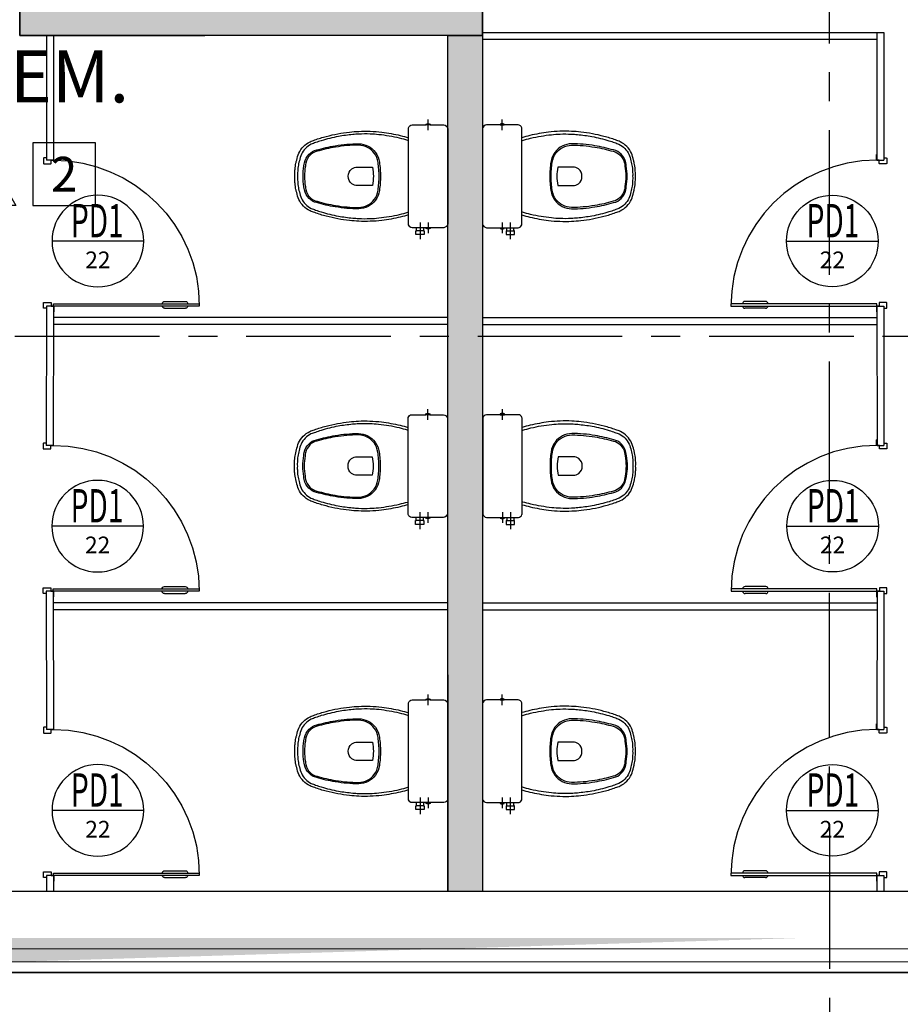
# Model space of a CAD drawing. Units: millimetres. Extents: x 3057 to 3662, y 1233 to 1493.
# Drawn here: x 3075 to 3079, y 1285 to 1289 of the extents above; entities that cross this region are included whole.
import ezdxf
from ezdxf.enums import TextEntityAlignment as Align

# ---------------------------------------------------------------- set-up
doc = ezdxf.new("R2010")
doc.units = ezdxf.units.MM
for name, pattern in [('0149-11_REF-PE$0$HIDDEN2', [4.7625, 3.175, -1.5875]), ('CONTINUO', [0]), ('PL-POUSO-ARQ-EIXO$0$CENTER', [2, 1.25, -0.25, 0.25, -0.25])]:
    doc.linetypes.add(name, pattern=pattern)
for name, color, linetype in [('0149-11_REF-PE$0$ARQ-detalhe bloco', 1, 'Continuous'), ('0149-11_REF-PE$0$ARQ-divisória sanitária', 2, 'Continuous'), ('0149-11_REF-PE$0$ARQ-porta construir', 2, 'Continuous'), ('0149-11_REF-PE$0$ARQ-sanitários', 2, 'Continuous'), ('ARQ-acabamentos', 1, 'Continuous'), ('ARQ-nome do ambiente', 3, 'Continuous'), ('ARQ-símbolos', 2, 'Continuous'), ('EIXO$0$A-EIXOS-PRI', 252, 'PL-POUSO-ARQ-EIXO$0$CENTER'), ('PAREDE', 84, 'Continuous'), ('S-DIVC', 142, 'Continuous')]:
    doc.layers.add(name, color=color, linetype=linetype)
doc.layers.add('Alvenaria', color=5, linetype='Continuous', lineweight=30)
doc.layers.add('VIDRO', color=140, linetype='Continuous', lineweight=5)
doc.styles.add('12075', font='romans.shx', dxfattribs={"height": 0.225})
doc.styles.add('6075', font='romans.shx', dxfattribs={"height": 0.1125})
doc.styles.add('8075', font='romans.shx', dxfattribs={"height": 0.15})

# ---------------------------------------------------------------- blocks, each defined once
blk = doc.blocks.new('PAREDES')
at = {"layer": 'PAREDE', "linetype": 'Continuous'}
h = blk.add_hatch(color=256, dxfattribs=at)
h.paths.add_polyline_path([(109466.795, -75569.4393), (109466.845, -75569.4393)], flags=16)
h.paths.add_polyline_path([(109466.795, -75569.5393), (109466.845, -75569.5393)], flags=16)
edge = h.paths.add_edge_path(flags=16)
edge.add_line((109466.795, -75569.4393), (109466.795, -75569.5393))
edge.add_line((109466.795, -75569.4393), (109466.795, -75569.5393))
edge = h.paths.add_edge_path()
edge.add_line((109466.845, -75568.5893), (109463.6454, -75568.5893))
edge.add_line((109463.5454, -75568.5893), (109461.9003, -75568.5893))
edge.add_line((109466.8503, -75568.4393), (109461.7503, -75568.4393))
edge.add_line((109466.995, -75568.4393), (109466.995, -75574.6393))
edge.add_line((109466.845, -75569.9954), (109466.845, -75568.5893))
edge.add_line((109466.845, -75568.5893), (109466.845, -75574.4893))
edge.add_line((109466.845, -75574.4893), (109465.045, -75574.4893))
edge.add_line((109465.045, -75574.4893), (109466.845, -75574.4893))
edge.add_line((109466.995, -75574.6393), (109465.045, -75574.6393))
edge.add_line((109465.045, -75574.6393), (109466.995, -75574.6393))
edge.add_line((109465.045, -75574.6393), (109465.045, -75574.4893))
at = {"layer": 'PAREDE', "linetype": 'CONTINUO'}
blk.add_line((109466.96, -75568.4393), (109438.695, -75568.4393), dxfattribs=at)
at = {"layer": 'VIDRO', "linetype": 'Continuous', "lineweight": 5}
blk.add_lwpolyline([(109438.9952, -75568.542), (109466.96, -75568.542), (109466.96, -75568.4862), (109438.9952, -75568.4862)], close=True, dxfattribs=at)
blk = doc.blocks.new('0149-11_REF-PE$0$Bacia caixa acop PLAN')
for points in [[(0, -0.185), (0.205, -0.185, 0.059373), (0.2098, -0.1845, 0.333509), (0.222, -0.169), (0.222, -0.1505), (0.222, -0.1195), (0.222, -0.109), (0.2248, -0.109, 0.252251), (0.2251, -0.1089, 0.160103), (0.228, -0.1, 0.160103), (0.2251, -0.0911, 0.252251), (0.2248, -0.091), (0.222, -0.091), (0.222, -0.032, 0.327853), (0.2069, -0.0153, 0.087637), (0.2038, -0.015), (0, -0.015), (-0.2038, -0.015, 0.087637), (-0.2069, -0.0153, 0.327853), (-0.222, -0.032), (-0.222, -0.091), (-0.2248, -0.091, 0.252251), (-0.2251, -0.0911, 0.160103), (-0.228, -0.1, 0.160103), (-0.2251, -0.1089, 0.252251), (-0.2248, -0.109), (-0.222, -0.109), (-0.222, -0.1195), (-0.236, -0.1195), (-0.236, -0.117), (-0.252, -0.117), (-0.252, -0.135), (-0.252, -0.153), (-0.236, -0.153), (-0.236, -0.1505), (-0.222, -0.1505), (-0.222, -0.169, 0.333509), (-0.2098, -0.1845, 0.059373), (-0.205, -0.185)], [(0, -0.306, 0.041331), (-0.0608, -0.3106, 0.129345), (-0.1036, -0.3277, 0.234638), (-0.1405, -0.4, 0.044666), (-0.1319, -0.501, 0.031515), (-0.1138, -0.5815, 0.151063), (-0.0952, -0.6143, 0.148094), (-0.0588, -0.6342, 0.031073), (-0.0451, -0.6364, 0.035055), (0, -0.6405, 0.035055), (0.0451, -0.6364, 0.031073), (0.0588, -0.6342, 0.148094), (0.0952, -0.6143, 0.151063), (0.1138, -0.5815, 0.031515), (0.1319, -0.501, 0.044666), (0.1405, -0.4, 0.234638), (0.1036, -0.3277, 0.129345), (0.0608, -0.3106, 0.041331)], [(-0.04, -0.406, 0.164444), (-0.032, -0.43, 0.245936), (0, -0.445, 0.245936), (0.032, -0.43, 0.164444), (0.04, -0.406), (0.04, -0.341, 0.108885), (-0.04, -0.341)]]:
    blk.add_lwpolyline(points, format="xyb", close=True)
for points in [[(-0.236, -0.1195), (-0.236, -0.135), (-0.236, -0.1505)], [(-0.222, -0.1195), (-0.222, -0.1505)], [(0.222, -0.091), (0.222, -0.109)], [(0.2245, -0.108), (0.2245, -0.1), (0.2245, -0.092)]]:
    blk.add_lwpolyline(points)
blk.add_lwpolyline([(-0.167, -0.185, -0.003882), (-0.1765, -0.22, 0.024258), (-0.1905, -0.3, 0.02486), (-0.1945, -0.35, 0.033324), (-0.194, -0.4, 0.02486), (-0.191, -0.44, 0.012268), (-0.184, -0.49, 0.015806), (-0.1725, -0.54, 0.026699), (-0.157, -0.59, 0.021919), (-0.1495, -0.61, 0.174675), (-0.1, -0.6585, 0.045452), (-0.07, -0.668, 0.022856), (-0.0571, -0.6712, 0.041289), (-0.0304, -0.6752, 0.052091), (-0.0228, -0.6756, 0.04333), (0, -0.676, 0.04333), (0.0228, -0.6756, 0.052091), (0.0304, -0.6752, 0.041289), (0.0571, -0.6712, 0.022856), (0.07, -0.668, 0.045452), (0.1, -0.6585, 0.174675), (0.1495, -0.61, 0.021919), (0.157, -0.59, 0.026699), (0.1725, -0.54, 0.015806), (0.184, -0.49, 0.012268), (0.191, -0.44, 0.02486), (0.194, -0.4, 0.033324), (0.1945, -0.35, 0.02486), (0.1905, -0.3, 0.024258), (0.1765, -0.22, -0.003882), (0.167, -0.185)], format="xyb")
at = {"layer": '0149-11_REF-PE$0$ARQ-detalhe bloco'}
for p, q in [((-0.1991, -0.1), (-0.246, -0.1)), ((0.1991, -0.1), (0.246, -0.1)), ((-0.1991, -0.135), (-0.2722, -0.135))]:
    blk.add_line(p, q, dxfattribs=at)
for points in [[(-0.2245, -0.108), (-0.2245, -0.1), (-0.2245, -0.092)], [(-0.222, -0.091), (-0.222, -0.109)]]:
    blk.add_lwpolyline(points, dxfattribs=at)
blk.add_lwpolyline([(0.1554, -0.1881, 0.003849), (0.1649, -0.2229, -0.027799), (0.18, -0.3134, -0.018883), (0.1825, -0.3505, -0.033646), (0.182, -0.3994, -0.016781), (0.1805, -0.4256, -0.015438), (0.1722, -0.4879, -0.023716), (0.154, -0.5615, -0.013571), (0.1457, -0.5861, -0.02186), (0.1386, -0.605, -0.173345), (0.0952, -0.6475, -0.045814), (0.067, -0.6564, -0.024058), (0.0546, -0.6594, -0.042614), (0.029, -0.6632, -0.066108), (0.0226, -0.6635, -0.047154), (0, -0.664, -0.047154), (-0.0226, -0.6635, -0.066108), (-0.029, -0.6632, -0.042614), (-0.0546, -0.6594, -0.024058), (-0.067, -0.6564, -0.045814), (-0.0952, -0.6475, -0.173345), (-0.1386, -0.605, -0.02186), (-0.1457, -0.5861, -0.013571), (-0.154, -0.5615, -0.023716), (-0.1722, -0.4879, -0.015438), (-0.1805, -0.4256, -0.016781), (-0.182, -0.3994, -0.033646), (-0.1825, -0.3505, -0.018883), (-0.18, -0.3134, -0.027799), (-0.1649, -0.2229, 0.003849), (-0.1554, -0.1881)], format="xyb", dxfattribs=at)
blk.add_lwpolyline([(0, -0.312, -0.041434), (0.06, -0.3165, -0.129651), (0.1, -0.3325, -0.234583), (0.1345, -0.4, -0.044678), (0.126, -0.5, -0.031614), (0.108, -0.58, -0.152477), (0.091, -0.61, -0.148725), (0.0575, -0.6284, -0.031624), (0.0444, -0.6305, -0.035113), (0, -0.6345, -0.035113), (-0.0444, -0.6305, -0.031624), (-0.0575, -0.6284, -0.148725), (-0.091, -0.61, -0.152477), (-0.108, -0.58, -0.031614), (-0.126, -0.5, -0.044678), (-0.1345, -0.4, -0.234583), (-0.1, -0.3325, -0.129651), (-0.06, -0.3165, -0.041434)], format="xyb", close=True, dxfattribs=at)
blk = doc.blocks.new('0149-11_REF-PE$0$PM60 PLAN')
blk.add_lwpolyline([(-0.63, 0.6335), (-0.63, 0.0035), (-0.62, 0.0035), (-0.62, 0.6335)], close=True)
for points in [[(-0.64, -0.027), (-0.64, -0.0385, 0.414214), (-0.6385, -0.04), (-0.6165, -0.04, 0.414214), (-0.615, -0.0385), (-0.615, -0.0085, 0.414214), (-0.6165, -0.007), (-0.63, -0.007), (-0.63, 0.0035, 0.414214), (-0.6315, 0.005), (-0.6535, 0.005, 0.414214), (-0.655, 0.0035), (-0.655, 0.003)], [(0.01, -0.027), (0.01, -0.0385, -0.414214), (0.0085, -0.04), (-0.0135, -0.04, -0.414214), (-0.015, -0.0385), (-0.015, -0.0085, -0.414214), (-0.0135, -0.007), (0, -0.007), (0, 0.0035, -0.414214), (0.0015, 0.005), (0.0235, 0.005, -0.414214), (0.025, 0.0035), (0.025, 0.003)]]:
    blk.add_lwpolyline(points, format="xyb")
at = {"layer": '0149-11_REF-PE$0$ARQ-detalhe bloco'}
for p, q in [((-0.64, 0.4835), (-0.64, 0.5735)), ((-0.61, 0.4835), (-0.61, 0.5735))]:
    blk.add_line(p, q, dxfattribs=at)
at = {"layer": '0149-11_REF-PE$0$ARQ-detalhe bloco', "linetype": '0149-11_REF-PE$0$HIDDEN2'}
blk.add_arc((-0.63, 0.0035), 0.63, 0, 90, dxfattribs=at)
at = {"layer": '0149-11_REF-PE$0$ARQ-detalhe bloco'}
for centre, start, end in [((-0.63, 0.5735), 90, 180), ((-0.62, 0.5735), 0, 90), ((-0.63, 0.4835), 180, 270), ((-0.62, 0.4835), 270, 0)]:
    blk.add_arc(centre, 0.01, start, end, dxfattribs=at)
blk = doc.blocks.new('Ind esquadria 8075')
at = {"ltscale": 0.5}
blk.add_line((-0.3094, 0), (0.3094, 0), dxfattribs=at)
blk.add_circle((0, 0), 0.3094, dxfattribs=at)
at = {"color": 3, "style": '12075', "width": 0.431336}
blk.add_attdef('ESQD', text='', height=0.225, dxfattribs=at).set_placement((-0.1739, 0.0252), (0.182, 0.0252), align=Align.FIT)
at = {"color": 2, "style": '8075'}
blk.add_attdef('S/N', text='', height=0.15, dxfattribs=at).set_placement((0, -0.1268), align=Align.MIDDLE_CENTER)
blk = doc.blocks.new('Ind acabamentos 8075_4')
for points in [[(13.1601, 21.7406), (13.238, 21.6056), (13.3939, 21.6056), (13.4719, 21.7406), (13.3939, 21.8756), (13.238, 21.8756)], [(13.6331, 21.8756), (13.789, 21.6056), (13.4772, 21.6056)], [(13.8629, 21.6056), (14.1329, 21.6056), (14.1329, 21.8756), (13.8629, 21.8756)]]:
    blk.add_lwpolyline(points, close=True)
blk.add_circle((12.972, 21.7406), 0.135)
at = {"color": 2, "style": '8075'}
for tag, p in [('PI', (12.972, 21.7406)), ('RO', (13.316, 21.7406)), ('TE', (13.9979, 21.7406)), ('PP', (13.6331, 21.7018))]:
    blk.add_attdef(tag, text='', height=0.15, dxfattribs=at).set_placement(p, align=Align.MIDDLE_CENTER)
at = {"layer": 'ARQ-nome do ambiente', "style": '12075'}
blk.add_attdef('AMBIENTE', text='', height=0.225, dxfattribs=at).set_placement((13.4719, 22.0505), align=Align.CENTER)

msp = doc.modelspace()

# ---------------------------------------------------------------- hatches: boundary and pattern name
at = {"layer": 'S-DIVC'}
h = msp.add_hatch(color=256, dxfattribs=at)
h.dxf.hatch_style = 1
h.paths.add_polyline_path([(3073.6011, 1291.1189), (3073.3968, 1291.1189), (3073.3968, 1285.2689), (3073.5468, 1285.2689), (3073.5468, 1290.9189), (3073.6011, 1290.9189)])
h.paths.add_polyline_path([(3074.9968, 1291.1189), (3074.5011, 1291.1189), (3074.5011, 1290.9689), (3074.9968, 1290.9689)])
h.paths.add_polyline_path([(3076.8468, 1291.1189), (3076.0852, 1291.1189), (3076.0852, 1290.9189), (3076.8468, 1290.9189)], flags=17)
h.paths.add_polyline_path([(3080.4468, 1291.1189), (3080.2425, 1291.1189), (3080.2425, 1290.9189), (3080.2968, 1290.9189), (3080.2968, 1285.2689), (3080.4468, 1285.2689)])
h.paths.add_polyline_path([(3076.9968, 1288.9689), (3076.8468, 1288.9689), (3076.8468, 1285.2689), (3076.9968, 1285.2689)])
h.paths.add_polyline_path([(3076.9968, 1290.9189), (3079.3425, 1290.9189), (3079.3425, 1291.1189), (3076.8468, 1291.1189), (3076.8468, 1289.1189), (3075.1468, 1289.1189), (3075.1468, 1290.9189), (3075.1852, 1290.9189), (3075.1852, 1291.0689), (3075.1852, 1291.1189), (3074.9968, 1291.1189), (3074.9968, 1290.9689), (3074.9968, 1288.9689), (3076.9968, 1288.9689)])

# ---------------------------------------------------------------- linework, layer by layer
at = {"layer": '0149-11_REF-PE$0$ARQ-divisória sanitária'}
for p, q in [((3075.1126, 1288.9689), (3075.1126, 1288.4296)), ((3075.1426, 1288.9689), (3075.1426, 1288.4296)), ((3076.9968, 1288.9822), (3078.731, 1288.9822)), ((3078.701, 1288.9822), (3078.701, 1288.4296)), ((3078.731, 1288.9822), (3078.731, 1288.4296)), ((3076.9968, 1288.9522), (3078.701, 1288.9522)), ((3075.1426, 1288.4296), (3075.1126, 1288.4296)), ((3078.701, 1288.4296), (3078.731, 1288.4296)), ((3075.1126, 1287.7996), (3075.1116, 1287.197)), ((3075.1426, 1287.7996), (3075.1126, 1287.7996)), ((3075.1426, 1287.7996), (3075.1416, 1287.197)), ((3078.701, 1287.7996), (3078.731, 1287.7996)), ((3078.701, 1287.7996), (3078.702, 1287.197)), ((3078.731, 1287.7996), (3078.732, 1287.197)), ((3076.8468, 1287.7496), (3075.1426, 1287.7496)), ((3076.9968, 1287.7496), (3078.701, 1287.7496)), ((3076.8468, 1287.7196), (3075.1426, 1287.7196)), ((3076.9968, 1287.7196), (3078.701, 1287.7196)), ((3075.1416, 1287.197), (3075.1116, 1287.197)), ((3078.702, 1287.197), (3078.732, 1287.197)), ((3075.1116, 1286.567), (3075.1126, 1285.969)), ((3075.1416, 1286.567), (3075.1116, 1286.567)), ((3075.1416, 1286.567), (3075.1426, 1285.969)), ((3078.702, 1286.567), (3078.701, 1285.969)), ((3078.702, 1286.567), (3078.732, 1286.567)), ((3078.732, 1286.567), (3078.731, 1285.969)), ((3076.8468, 1286.517), (3075.1416, 1286.517)), ((3076.9968, 1286.517), (3078.702, 1286.517)), ((3076.8468, 1286.487), (3075.1416, 1286.487)), ((3076.9968, 1286.487), (3078.702, 1286.487)), ((3075.1426, 1285.969), (3075.1126, 1285.969)), ((3078.701, 1285.969), (3078.731, 1285.969)), ((3075.1126, 1285.339), (3075.1126, 1285.2689)), ((3075.1426, 1285.339), (3075.1126, 1285.339)), ((3075.1426, 1285.339), (3075.1426, 1285.2689)), ((3078.701, 1285.339), (3078.701, 1285.2689)), ((3078.701, 1285.339), (3078.731, 1285.339)), ((3078.731, 1285.339), (3078.731, 1285.2689))]:
    msp.add_line(p, q, dxfattribs=at)
at = {"layer": 'Alvenaria'}
for p, q in [((3076.9968, 1288.9689), (3076.9968, 1290.9189)), ((3076.8468, 1285.2689), (3076.8468, 1288.9689)), ((3076.9968, 1288.9689), (3076.9968, 1285.2689)), ((3076.8457, 1287.1433), (3076.8468, 1285.2689)), ((3080.4468, 1285.2689), (3073.5468, 1285.2689))]:
    msp.add_line(p, q, dxfattribs=at)
for points in [[(3075.1852, 1290.9189), (3075.1468, 1290.9189), (3075.1468, 1289.1189), (3076.8468, 1289.1189), (3076.8468, 1291.1189), (3079.3425, 1291.1189), (3079.3425, 1290.9189), (3076.9968, 1290.9189), (3076.9968, 1288.9689), (3074.9968, 1288.9689), (3074.9968, 1291.1189), (3075.1852, 1291.1189), (3075.1852, 1291.0689), (3075.1852, 1291.0689)], [(3076.9968, 1285.2689), (3076.8468, 1285.2689), (3076.8468, 1288.9689), (3076.9968, 1288.9689)]]:
    msp.add_lwpolyline(points, close=True, dxfattribs=at)
at = {"layer": 'EIXO$0$A-EIXOS-PRI', "ltscale": 0.5}
for p, q in [((3078.4898, 1311.5598), (3078.4973, 1279.1523)), ((3057.9761, 1287.6687), (3182.291, 1287.673))]:
    msp.add_line(p, q, dxfattribs=at)
at = {"layer": 'PAREDE', "color": 1}
for p, q in [((3074.9968, 1291.1189), (3074.9968, 1288.9689)), ((3074.9968, 1288.9689), (3075.7968, 1288.9689))]:
    msp.add_line(p, q, dxfattribs=at)
at = {"layer": 'PAREDE', "linetype": 'CONTINUO'}
msp.add_line((3080.4468, 1284.9189), (3073.5468, 1284.9189), dxfattribs=at)

# ---------------------------------------------------------------- block references
at = {"layer": '0149-11_REF-PE$0$ARQ-porta construir', "xscale": -1, "rotation": 270}
for p in [(3075.1396, 1288.4296), (3075.1386, 1287.197), (3075.1396, 1285.969)]:
    msp.add_blockref('0149-11_REF-PE$0$PM60 PLAN', p, dxfattribs=at)
at = {"layer": '0149-11_REF-PE$0$ARQ-porta construir', "rotation": 90.00000000000001}
for p in [(3078.704, 1288.4296), (3078.705, 1287.197), (3078.704, 1285.969)]:
    msp.add_blockref('0149-11_REF-PE$0$PM60 PLAN', p, dxfattribs=at)
at = {"layer": '0149-11_REF-PE$0$ARQ-sanitários', "xscale": -1, "rotation": 270}
for p in [(3076.8618, 1288.3601), (3076.8607, 1287.1079), (3076.8618, 1285.8751)]:
    msp.add_blockref('0149-11_REF-PE$0$Bacia caixa acop PLAN', p, dxfattribs=at)
at = {"layer": '0149-11_REF-PE$0$ARQ-sanitários', "rotation": 90.00000000000001}
for p in [(3076.9818, 1288.3601), (3076.9828, 1287.1079), (3076.9818, 1285.8751)]:
    msp.add_blockref('0149-11_REF-PE$0$Bacia caixa acop PLAN', p, dxfattribs=at)
at = {"layer": 'Alvenaria', "rotation": 180}
msp.add_blockref('PAREDES', (112540.2922, -74283.5205), dxfattribs=at)
at = {"layer": 'ARQ-acabamentos'}
msp.add_blockref('Ind acabamentos 8075_4', (3061.191, 1266.6288), dxfattribs=at).add_auto_attribs({'AMBIENTE': 'SANT. FEM.', 'PI': '1', 'RO': '-', 'PP': '2', 'TE': '2'})
at = {"layer": 'ARQ-símbolos'}
ref = msp.add_blockref('Ind esquadria 8075', (3075.3347, 1288.0802), dxfattribs=dict(at, xscale=-0.6400000000000001, yscale=0.6400000000000001, zscale=0.6400000000000001))
ref.add_attrib('ESQD', 'PD1', dxfattribs={"layer": '0', "color": 3, "height": 0.144, "style": '12075', "width": 0.626659}).set_placement((3075.2182, 1288.0964), (3075.446, 1288.0964), align=Align.FIT)
ref.add_attrib('S/N', '22', dxfattribs={"layer": '0', "color": 1, "height": 0.072, "style": '6075'}).set_placement((3075.3347, 1287.9991), align=Align.MIDDLE_CENTER)
ref = msp.add_blockref('Ind esquadria 8075', (3078.5089, 1288.0802), dxfattribs=dict(at, xscale=0.6400000000000001, yscale=0.6400000000000001, zscale=0.6400000000000001))
ref.add_attrib('ESQD', 'PD1', dxfattribs={"layer": '0', "color": 3, "height": 0.144, "style": '12075', "width": 0.626659}).set_placement((3078.3976, 1288.0964), (3078.6254, 1288.0964), align=Align.FIT)
ref.add_attrib('S/N', '22', dxfattribs={"layer": '0', "color": 1, "height": 0.072, "style": '6075'}).set_placement((3078.5089, 1287.9991), align=Align.MIDDLE_CENTER)
ref = msp.add_blockref('Ind esquadria 8075', (3075.3336, 1286.8481), dxfattribs=dict(at, xscale=-0.6400000000000001, yscale=0.6400000000000001, zscale=0.6400000000000001))
ref.add_attrib('ESQD', 'PD1', dxfattribs={"layer": '0', "color": 3, "height": 0.144, "style": '12075', "width": 0.626659}).set_placement((3075.2172, 1286.8643), (3075.4449, 1286.8643), align=Align.FIT)
ref.add_attrib('S/N', '22', dxfattribs={"layer": '0', "color": 1, "height": 0.072, "style": '6075'}).set_placement((3075.3336, 1286.767), align=Align.MIDDLE_CENTER)
ref = msp.add_blockref('Ind esquadria 8075', (3078.5099, 1286.8481), dxfattribs=dict(at, xscale=0.6400000000000001, yscale=0.6400000000000001, zscale=0.6400000000000001))
ref.add_attrib('ESQD', 'PD1', dxfattribs={"layer": '0', "color": 3, "height": 0.144, "style": '12075', "width": 0.626659}).set_placement((3078.3987, 1286.8643), (3078.6264, 1286.8643), align=Align.FIT)
ref.add_attrib('S/N', '22', dxfattribs={"layer": '0', "color": 1, "height": 0.072, "style": '6075'}).set_placement((3078.5099, 1286.767), align=Align.MIDDLE_CENTER)
ref = msp.add_blockref('Ind esquadria 8075', (3075.3347, 1285.6196), dxfattribs=dict(at, xscale=-0.6400000000000001, yscale=0.6400000000000001, zscale=0.6400000000000001))
ref.add_attrib('ESQD', 'PD1', dxfattribs={"layer": '0', "color": 3, "height": 0.144, "style": '12075', "width": 0.626659}).set_placement((3075.2182, 1285.6357), (3075.446, 1285.6357), align=Align.FIT)
ref.add_attrib('S/N', '22', dxfattribs={"layer": '0', "color": 1, "height": 0.072, "style": '6075'}).set_placement((3075.3347, 1285.5384), align=Align.MIDDLE_CENTER)
ref = msp.add_blockref('Ind esquadria 8075', (3078.5089, 1285.6196), dxfattribs=dict(at, xscale=0.6400000000000001, yscale=0.6400000000000001, zscale=0.6400000000000001))
ref.add_attrib('ESQD', 'PD1', dxfattribs={"layer": '0', "color": 3, "height": 0.144, "style": '12075', "width": 0.626659}).set_placement((3078.3976, 1285.6357), (3078.6254, 1285.6357), align=Align.FIT)
ref.add_attrib('S/N', '22', dxfattribs={"layer": '0', "color": 1, "height": 0.072, "style": '6075'}).set_placement((3078.5089, 1285.5384), align=Align.MIDDLE_CENTER)

doc.saveas('drawing.dxf')
